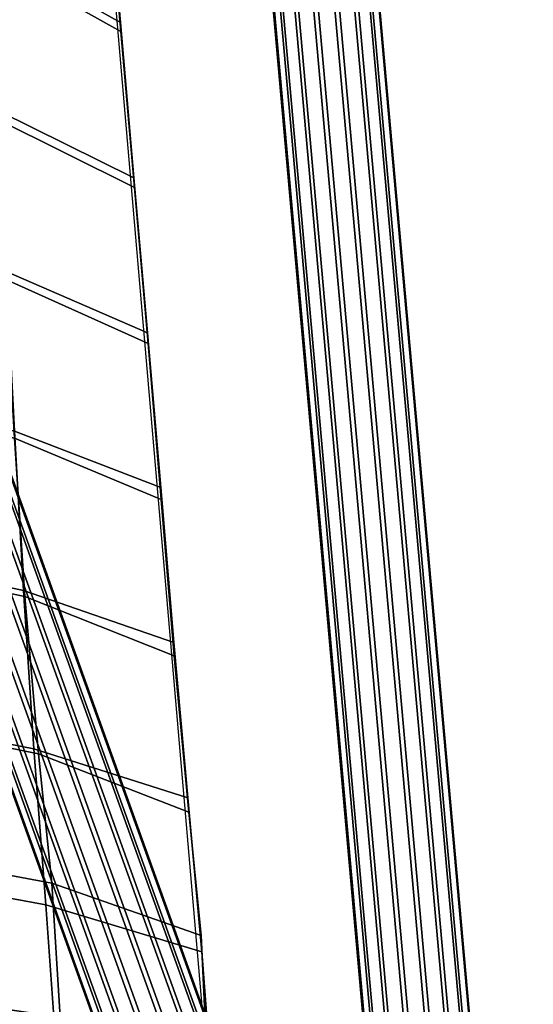
# Model space of a CAD drawing. Units: millimetres. Extents: x 4001 to 4459, y -149 to 304.
# Drawn here: x 4398 to 4459, y -39 to 77 of the extents above; entities that cross this region are included whole.
import ezdxf

# ---------------------------------------------------------------- set-up
doc = ezdxf.new("R2010")
doc.units = ezdxf.units.MM
doc.header["$LTSCALE"] = 200
for name, color, linetype in [('72_HWAP_INSERT', 7, 'Continuous'), ('72_HWAP_TO_D2_SEAT', 12, 'Continuous'), ('72_HWAP_TO_D3_TIDE_LEG', 7, 'Continuous'), ('72_HWAP_TO_D3_TIDE_SEAT', 7, 'Continuous')]:
    doc.layers.add(name, color=color, linetype=linetype)

# ---------------------------------------------------------------- blocks, each defined once
blk = doc.blocks.new('72HWAP_TO_D3_TIDE_LEG_L')
blk.add_line((-0.2319133377845333, 0.1861488366579636), (-0.1986197127547484, -0.1873205555416178))
mesh = blk.add_polymesh((9, 9))
for k, corner in enumerate([(-0.2325691238324907, 0.1935050802794649, 0.005311715880800503), (-0.2334116892129146, 0.1934294554439191, 0.00298401968550942), (-0.2350773746963455, 0.19328054053355, 0.001157240735210248), (-0.2373125947675021, 0.1930810064935997, 0.0001094895652940659), (-0.2397770574327751, 0.192861230572845, 2.767934923576798e-07), (-0.2420955705919141, 0.1926546716629502, 0.0008462290742951063), (-0.2439151616336517, 0.1924927764854658, 0.002518557841528004), (-0.2449588143167034, 0.1924001921135812, 0.00476266620007706), (-0.2450676419806541, 0.1923910136787015, 0.007236908995245781), (-0.2331787267248728, 0.2022628949576131, 0.0067856925257075), (-0.2340735467121249, 0.2029470157148978, 0.004591395288181812), (-0.2357853722618302, 0.2034543179243258, 0.002871172962535948), (-0.238053934646075, 0.2037106278127396, 0.00188632231164544), (-0.2405316299827973, 0.2036568830973238, 0.001790653930043927), (-0.2428379714723974, 0.2032718634349351, 0.002604418901239082), (-0.2446251196750495, 0.2026435870679677, 0.004198042445568003), (-0.245623233301103, 0.2018877448035141, 0.006325033813954602), (-0.2456800174045952, 0.2011163483851703, 0.008662169344135546), (-0.2333862214302371, 0.2101290604030055, 0.01104252048319162), (-0.2342980777858656, 0.2115021567668123, 0.009230973578968783), (-0.2360261554990757, 0.2125941310652593, 0.007820108144622933), (-0.2383079799573125, 0.2132432153939021, 0.007022898902529928), (-0.2407921697035817, 0.2133212663061101, 0.006972618779997984), (-0.2430946692883253, 0.2127733771482951, 0.007694388193602972), (-0.2448708041020495, 0.211725983188245, 0.009060858569442044), (-0.2458541680877602, 0.2103678669028284, 0.0108520921327549), (-0.2458944434389423, 0.2089013139013502, 0.01279720656157607), (-0.2331698071422466, 0.2162441290855384, 0.01760964097110124), (-0.2340618614342702, 0.2181582034280325, 0.01638479392725705), (-0.2357744728529383, 0.2197008407462704, 0.01545383929225144), (-0.2380476543704617, 0.2206416803794298, 0.01495555554936979), (-0.2405304689180525, 0.2208080529818233, 0.01498513907209528), (-0.2428377919576974, 0.2201314461056825, 0.015566455352367), (-0.244625493002502, 0.2187580507423945, 0.01658263494139348), (-0.2456262765630868, 0.2169263889255717, 0.01785963651746075), (-0.2456870398785895, 0.2149108226759608, 0.01920599908742903), (-0.2325534667651254, 0.2199395619994959, 0.02576633966181575), (-0.2333912103320017, 0.2221858580866183, 0.02526533375750475), (-0.2350582521554543, 0.2239970519226517, 0.02493392380365432), (-0.2373014981539541, 0.2251008398223746, 0.02481918464712211), (-0.239774861007561, 0.2253066762729361, 0.02496072871022622), (-0.2420950839973557, 0.2245502095204586, 0.02536949496204337), (-0.2439156438516648, 0.2229796197919427, 0.02595076467711962), (-0.2449639502876835, 0.2208565189457374, 0.0265939003841257), (-0.2450797102291631, 0.2185006956819677, 0.02720436981608676), (-0.2316044828721715, 0.2208087921144681, 0.03461979990251993), (-0.232359472528799, 0.2231403938376957, 0.03489812205451617), (-0.2339557154218141, 0.225009654043788, 0.03522201977160976), (-0.2361506507691615, 0.2261337391679206, 0.03553961891679225), (-0.2386071528608227, 0.2263300867848841, 0.03581936730179641), (-0.2409468891173105, 0.2255520349981737, 0.03604332193319303), (-0.2428180083077223, 0.2239348048924228, 0.03615274158686188), (-0.2439386161975108, 0.2217360357441862, 0.03611416870915022), (-0.2441376576651919, 0.2192887258678127, 0.0359360393167469), (-0.2304262656438141, 0.218749924336322, 0.04319978931275009), (-0.2310792407252507, 0.2209080377331816, 0.0442245933996721), (-0.2325870484405641, 0.222619417384891, 0.045189864806597), (-0.2347201387333939, 0.2236235212532165, 0.0459486497120291), (-0.2371537679430276, 0.2237674836242718, 0.04638542999248895), (-0.2395174380834533, 0.2230293875363714, 0.04643370980901895), (-0.2414513018023854, 0.2215216014252803, 0.0460861389985607), (-0.2426609458790949, 0.2194736720586263, 0.04539563206551131), (-0.2429622129684503, 0.2171973781179588, 0.0444673124309646), (-0.1671315589052256, 0.04285132824489324, 0.4539521343666679), (-0.1677842599148107, 0.0450094354194448, 0.4549769510025284), (-0.1692918203394242, 0.04672092137613504, 0.4559422342293984), (-0.1714238425687427, 0.04772585003661334, 0.4567009707936527), (-0.1738582663863895, 0.04786945840621115, 0.4571378140552456), (-0.1762210270330797, 0.04713178643987703, 0.4571858291034553), (-0.178154845958943, 0.04562409020556402, 0.4568381356336791), (-0.1793644582531897, 0.04357625658875008, 0.4561475490009272), (-0.1796673099120767, 0.04130024786266517, 0.4552196730066236), (-0.1665832827557665, 0.04109571009837509, 0.4573442793860379), (-0.1671884872728242, 0.04309956841365192, 0.4586648929572056), (-0.168655908900007, 0.0446822338888353, 0.4598811362487104), (-0.1707620536661807, 0.04560265085834203, 0.460808543448979), (-0.1731868851595095, 0.04572140972243233, 0.4613013630376424), (-0.1755621401314897, 0.04502149416939005, 0.4612778194755014), (-0.1775253132980765, 0.04360839945837824, 0.4607482380189778), (-0.1787769230866161, 0.0416965375250129, 0.4597978127276919), (-0.1791265155845281, 0.03957708121467363, 0.4585705410249101)]):
    mesh.set_mesh_vertex(divmod(k, 9), corner)
mesh = blk.add_polymesh((9, 9))
for k, corner in enumerate([(-0.2450676419806541, 0.1923910136787015, 0.007326654555005771), (-0.2442250766002303, 0.1924666385142473, 0.009564605190537204), (-0.2425593911167994, 0.1926155534246163, 0.01139138414083592), (-0.2403241710456427, 0.1928150874645667, 0.01243913531075222), (-0.2378597083803697, 0.1930348633853498, 0.01254834808255449), (-0.2355411952212876, 0.1932414222952445, 0.01170239580175106), (-0.2337216041794932, 0.193403317472729, 0.01003006703451805), (-0.2326779514964983, 0.1934959018445568, 0.007785958675969337), (-0.2325691238324907, 0.1935050802794649, 0.005311715880800503), (-0.2456800174045952, 0.2011163483851703, 0.008662169344135546), (-0.2447851974173432, 0.200432227627914, 0.01085646658166089), (-0.2430733718676379, 0.1999249254184576, 0.01257668890730721), (-0.240804809483393, 0.1996686155300722, 0.01356153955819726), (-0.2383271141466707, 0.1997223602454881, 0.01365720793979946), (-0.2360207726570707, 0.2001073799078483, 0.01284344296860317), (-0.2342336244544185, 0.2007356562748157, 0.01124981942427516), (-0.233235510828365, 0.2014914985392977, 0.009122828055888103), (-0.2331787267248728, 0.2022628949576131, 0.0067856925257075), (-0.2458944434389423, 0.2089013139013502, 0.01279720656157607), (-0.2449825870833706, 0.207528217537515, 0.01460875346579891), (-0.2432545093701037, 0.2064362432390965, 0.01601961890014453), (-0.2409726849119238, 0.2057871589104536, 0.01681682814223731), (-0.2384884951656545, 0.205709107998274, 0.01686710826476994), (-0.2361859955808541, 0.206256997156089, 0.01614533885116461), (-0.2344098607671867, 0.2073043911161392, 0.01477886847532565), (-0.2334264967814192, 0.2086625074015558, 0.01298763491201302), (-0.2333862214302371, 0.2101290604030055, 0.01104252048319162), (-0.2456870398785895, 0.2149108226759608, 0.01920599908742903), (-0.2447949855865659, 0.2129967483334951, 0.02043084613127277), (-0.2430823741678978, 0.2114541110152572, 0.02136180076627769), (-0.2408091926503175, 0.2105132713820694, 0.02186008450915946), (-0.2383263781027836, 0.2103468987797044, 0.02183050098643454), (-0.2360190550631387, 0.2110235056558452, 0.02124918470616339), (-0.2342313540183341, 0.2123969010191047, 0.02023300511713691), (-0.2332305704577493, 0.2142285628359275, 0.01895600354106963), (-0.2331698071422466, 0.2162441290855384, 0.01760964097110124), (-0.2450797102291631, 0.2185006956819677, 0.02720436981608676), (-0.2442419666623437, 0.2162543995948454, 0.02770537572039742), (-0.2425749248388342, 0.2144432057588119, 0.02803678567424774), (-0.2403316788403913, 0.2133394178590891, 0.02815152483077961), (-0.2378583159867844, 0.2131335814085276, 0.02800998076767595), (-0.2355380929969897, 0.2138900481610051, 0.02760121451586039), (-0.2337175331426238, 0.215460637889521, 0.02701994480078403), (-0.2326692267066051, 0.2175837387357262, 0.02637680909377749), (-0.2325534667651254, 0.2199395619994959, 0.02576633966181575), (-0.2441376576651919, 0.2192887258678127, 0.0359360393167469), (-0.2433826680085076, 0.2169571241445851, 0.03565771716474964), (-0.2417864251155493, 0.2150878639385212, 0.03533381944765628), (-0.239591489768145, 0.2139637788143887, 0.0350162203024739), (-0.2371349876765407, 0.2137674311973967, 0.03473647191746872), (-0.234795251419996, 0.2145454829841071, 0.03451251728607482), (-0.2329241322296411, 0.2161627130898864, 0.03440309763240575), (-0.2318035243398526, 0.2183614822380946, 0.0344416705101165), (-0.2316044828721715, 0.2208087921144681, 0.03461979990251993), (-0.2429622129684503, 0.2171973781179588, 0.0444673124309646), (-0.24230923783756, 0.2150392646650232, 0.04344250831241183), (-0.2408014301716435, 0.2133278850693898, 0.04247723693712621), (-0.2386683398788136, 0.2123237812010643, 0.04171845203169423), (-0.2362347106690663, 0.2121798188278774, 0.04128167175119856), (-0.2338710405287543, 0.2129179149179095, 0.04123339193470358), (-0.2319371768098222, 0.2144257010290005, 0.04158096274516126), (-0.2307275327331126, 0.2164736303956545, 0.04227146967820963), (-0.2304262656438141, 0.218749924336322, 0.04319978931275009), (-0.1796657114092568, 0.04130004969397305, 0.4552192047598522), (-0.1790146089024915, 0.03914214068811361, 0.4541948563707633), (-0.177507048477878, 0.03743065473142337, 0.4532295731438932), (-0.1753719097654312, 0.03642654739283557, 0.4524705945658893), (-0.1729406024309128, 0.03628211770134726, 0.4520339933180462), (-0.1705747239901143, 0.03702060734596557, 0.4519857447643821), (-0.1686429339336541, 0.03852743418784144, 0.4523332879761643), (-0.1674330851225818, 0.04057515210652696, 0.4530238033646408), (-0.1671315589052256, 0.04285132824489324, 0.4539521343666679), (-0.1791265155845281, 0.03957708121467363, 0.4585705410249101), (-0.1785213095227505, 0.03757322011372821, 0.4572499384697155), (-0.1770538830576243, 0.03599054548581648, 0.4560337293974258), (-0.1749477308979976, 0.03507011439313601, 0.4551063744026274), (-0.1725228905738163, 0.03495133856475263, 0.4546136171065067), (-0.1701476433265725, 0.03565126800779694, 0.4546371055549787), (-0.1681844778276513, 0.03706437760399695, 0.4551666330266536), (-0.1669328732646136, 0.03897624976738712, 0.4561170215830508), (-0.1665832827557665, 0.04109571009837509, 0.4573442793860379)]):
    mesh.set_mesh_vertex(divmod(k, 9), corner)
mesh = blk.add_polymesh((9, 9))
for k, corner in enumerate([(-0.1545847484834439, 0.09573898733665942, 0.574891230968653), (-0.1544248608749967, 0.0978601375659025, 0.5736227827271586), (-0.1533342667399324, 0.0997292853259637, 0.5724183349834697), (-0.1514789991491057, 0.1010618698135488, 0.5714612539870102), (-0.1491415057753329, 0.1016550171200947, 0.5708972466431828), (-0.146677648795162, 0.1014184259455533, 0.5708121779581043), (-0.1444625280990408, 0.1003881151513042, 0.5712189988675503), (-0.1428333757327209, 0.09872094021577027, 0.5720557745755295), (-0.1420382153757487, 0.0966707134102478, 0.5731951135664917), (-0.2028872649079858, -0.216055931118234, 0.04726543810009989), (-0.2027450284334122, -0.2139404068247757, 0.04600173889106836), (-0.2016735049263616, -0.2120704771843975, 0.04479849011688734), (-0.1998358241375513, -0.2107308220346908, 0.04383887549735127), (-0.197511756242136, -0.2101253917228689, 0.04326898765017174), (-0.1950551221210617, -0.210346371112422, 0.04317555980763083), (-0.1928399194461576, -0.2113601045080031, 0.04357284253906116), (-0.1912033927438301, -0.21301226018997, 0.04440035315033808), (-0.1903946883692811, -0.2150513124327063, 0.04553211065215962), (-0.2038481317493392, -0.2193542606445646, 0.03855783662024268), (-0.2036211436285384, -0.2169583434552749, 0.03805562186571055), (-0.2024769289458277, -0.2148394915285508, 0.03750902489216205), (-0.2005895148405443, -0.2133180602142488, 0.03700380992036739), (-0.1982473515861329, -0.2126402254024526, 0.03660018276626224), (-0.1958086443024172, -0.2129305248235767, 0.03633505429703129), (-0.1936430306218995, -0.2141234193925641, 0.03627332540375457), (-0.1920790985312237, -0.2160227500950498, 0.03644110256997621), (-0.1913551116958843, -0.2183415816984109, 0.03681029345765134), (-0.2051730602237853, -0.2194754947362867, 0.02930440449343379), (-0.2048266189353285, -0.2170830481030634, 0.02962778492525259), (-0.2035813032044302, -0.2149564131119348, 0.02978233332677595), (-0.2016265845842895, -0.2134152037494061, 0.02974789699460618), (-0.1992608145371833, -0.2127212296185803, 0.02950759656364229), (-0.1968452927421254, -0.2130199571877824, 0.02906554153723161), (-0.1947466227709356, -0.2142260923270953, 0.02852150406180496), (-0.1932835503187107, -0.2161288379292046, 0.02798043174200981), (-0.1926789313834547, -0.2184426651386673, 0.02752132204418816), (-0.2067022407500758, -0.2164032220370586, 0.02061737862054448), (-0.2062170525849183, -0.2142950820713168, 0.02172593474546769), (-0.2048547359568715, -0.2124024055375457, 0.02254065255979068), (-0.2028227283823298, -0.2110081241462467, 0.022940465833062), (-0.2004301410929656, -0.2103586528238566, 0.02284506293918784), (-0.1980408888447869, -0.2106028530623689, 0.02224043059143636), (-0.1960190387810599, -0.2116535615091948, 0.02124715458528917), (-0.19467265339307, -0.2133166700397453, 0.02003589750846399), (-0.1942066704868353, -0.2153441965924969, 0.01878809509864922), (-0.2082512629458506, -0.2105063451444096, 0.01354136310839507), (-0.2076255853455677, -0.2089268529644244, 0.01529596928991017), (-0.2061447477163938, -0.2074812835230944, 0.01664949160007549), (-0.204034375991796, -0.2063846937717528, 0.01739771100093773), (-0.2016145636274587, -0.2058369114769789, 0.01741464432497056), (-0.199251988758931, -0.2059693981655926, 0.01667999597506147), (-0.1973080337982651, -0.2067139162512035, 0.01532332491604128), (-0.1960798555786027, -0.2079242390751403, 0.01356324799914509), (-0.1957542512597001, -0.209421123852934, 0.01166587851384949), (-0.2096333246640256, -0.2024942502298757, 0.008926767657277164), (-0.208883177152245, -0.2016216732664873, 0.01110643408536779), (-0.2072968621662881, -0.2007819639753166, 0.01281169895080015), (-0.2051160904891276, -0.2000996364982655, 0.01378355841142601), (-0.2026714972004697, -0.1997003508688238, 0.01387007623865233), (-0.2003332819521688, -0.1996766297211252, 0.01305224355151037), (-0.1984593661386498, -0.2000003480546013, 0.01146040249020288), (-0.1973364238659201, -0.2006004425636263, 0.009340878907093807), (-0.1971352041909995, -0.2013888782869344, 0.007015743776078548), (-0.2106901557514789, -0.1932572851019358, 0.007313793860331966), (-0.2098391465128771, -0.1932553568674393, 0.009654348324059437), (-0.2081734375767041, -0.193106578494934, 0.01148112155065504), (-0.2059381915961467, -0.1929072490714532, 0.01252886456768996), (-0.2034737046431019, -0.1926877146799768, 0.01263806801886707), (-0.2011552145375504, -0.192481157825938, 0.011792109774159), (-0.1993356287052279, -0.1923192631146549, 0.01011977317943373), (-0.1982919838188195, -0.1922266794391021, 0.007875659590782756), (-0.1981831653515655, -0.1922175018246719, 0.005401414959145509), (-0.2450676419806541, 0.1923910136787015, 0.007326654555005771), (-0.2442250766002303, 0.1924666385142473, 0.009564605190537204), (-0.2425593911167994, 0.1926155534246163, 0.01139138414083592), (-0.2403241710456427, 0.1928150874645667, 0.01243913531075222), (-0.2378597083803697, 0.1930348633853498, 0.01254834808255449), (-0.2355411952212876, 0.1932414222952445, 0.01170239580175106), (-0.2337216041794932, 0.193403317472729, 0.01003006703451805), (-0.2326779514964983, 0.1934959018445568, 0.007785958675969337), (-0.2325691238324907, 0.1935050802794649, 0.005311715880800503)]):
    mesh.set_mesh_vertex(divmod(k, 9), corner)
mesh = blk.add_polymesh((9, 9))
for k, corner in enumerate([(-0.1420382153757487, 0.0966707134102478, 0.5731951135664917), (-0.1421981029843096, 0.09454956318043628, 0.5744635618070237), (-0.1432886971193739, 0.09268041542046035, 0.5756680095508574), (-0.1451439647101438, 0.09134783093301735, 0.5766250905475361), (-0.1474814580839734, 0.09075468362621564, 0.5771890978909754), (-0.1499453150640875, 0.09099127480081393, 0.577274166576148), (-0.1521604357602655, 0.09202158559511986, 0.5768673456668181), (-0.1537895881265285, 0.09368876053051167, 0.5760305699585753), (-0.1545847484834439, 0.09573898733665942, 0.5748912309686823), (-0.1903946883692811, -0.2150513124327063, 0.04553211065215962), (-0.1905369242326174, -0.217166834016183, 0.04679581522435919), (-0.1916084462130812, -0.2190367559566369, 0.04799907930130107), (-0.193446124802449, -0.2203763995895258, 0.04895871683489176), (-0.1957701900941515, -0.2209818163156001, 0.04952863170977966), (-0.1982268269238716, -0.2207608505206053, 0.04962203253939432), (-0.2004420319029236, -0.2197471286502264, 0.04922472690834567), (-0.202078560087898, -0.2180949806644605, 0.04839720098817835), (-0.2028872649079858, -0.2160559311183476, 0.04726543810016526), (-0.1913551116958843, -0.2183415816984109, 0.03681029345765134), (-0.1915820986397421, -0.2207374999706815, 0.0373125131344029), (-0.1927263107492081, -0.2228563549332137, 0.03785912424062721), (-0.1946137212846679, -0.2243777907748097, 0.03836436040505075), (-0.1969558804647136, -0.2250556309102194, 0.03876801257834356), (-0.1993945933828627, -0.2247653260114646, 0.03903311626337253), (-0.2015602103676315, -0.2235724269630737, 0.03909482392257312), (-0.2031241444781813, -0.2216730932782696, 0.03892703254040791), (-0.2038481317493392, -0.2193542606445646, 0.03855783662024268), (-0.1926789313834547, -0.2184426651386673, 0.02752132204418816), (-0.1930253700804201, -0.2208351223371494, 0.02719794543224881), (-0.194270680621571, -0.2229617872032748, 0.02704340823819868), (-0.1962253922458217, -0.2245030412035192, 0.02707786145943461), (-0.1985911545417594, -0.2251970679313331, 0.02731818188829205), (-0.2010066892859754, -0.2248982872040699, 0.02776021770229644), (-0.2031053650614467, -0.2236921075738962, 0.02830423810739975), (-0.2045684408766988, -0.2217893322930138, 0.02884529894372915), (-0.2051730602237853, -0.2194754947362867, 0.02930440449343379), (-0.1942066704868353, -0.2153441965924969, 0.01878809509864922), (-0.1946918542217304, -0.2174523594505047, 0.01767954136056377), (-0.196054162258406, -0.2193451007502745, 0.01686483095094965), (-0.1980861583833757, -0.220739478922809, 0.01646502897211391), (-0.2004787331416651, -0.2213890642975684, 0.01656044533619908), (-0.2028680078480534, -0.2211447489164868, 0.01716506571487829), (-0.204889866966198, -0.2200939439638887, 0.01815833006358318), (-0.2062362574632175, -0.2184307710490714, 0.01936957920916185), (-0.2067022407500758, -0.2164032220370586, 0.02061737862054448), (-0.1957542512597001, -0.209421123852934, 0.01166587851384949), (-0.196379922590836, -0.2110006512521636, 0.0099112732861316), (-0.1978607482271286, -0.2124463203504945, 0.008557754577910796), (-0.1999711040483021, -0.2135430590266196, 0.007809540876852648), (-0.202390899101772, -0.2140910168291157, 0.00779261449534894), (-0.2047535059375605, -0.2139583530133962, 0.008527258119518334), (-0.2066974732027802, -0.2132136864071015, 0.009883922933976547), (-0.2079256582774747, -0.2120032644934895, 0.01164399547184663), (-0.2082512629458506, -0.2105063451444096, 0.01354136310839507), (-0.1971352041909995, -0.2013888782869344, 0.007015743776078548), (-0.1978853440191983, -0.2022614999518453, 0.004836077199444812), (-0.1994716443957145, -0.2031013357392624, 0.003130813010754164), (-0.2016523967433841, -0.2037838522515187, 0.002158954946370013), (-0.2040969690443717, -0.2041833606620571, 0.002072439040378835), (-0.2064352235746014, -0.2042068570022195, 0.002890272573575398), (-0.2083091541928184, -0.2038829501366024, 0.004482111554074858), (-0.2094321046636765, -0.203282729841419, 0.006601633490635404), (-0.2096333246640256, -0.2024942502298757, 0.008926767657277164), (-0.1981831653515655, -0.1922175018246719, 0.005401414959145509), (-0.1990257399286861, -0.1922931274798714, 0.003073720600613424), (-0.2006914332087035, -0.1924420430843554, 0.001246946880678106), (-0.202926658489389, -0.1926415775871533, 0.0001992035384601786), (-0.2053911229840537, -0.1928613536690875, 8.999999999999999e-05), (-0.2077096552974353, -0.193067666643401, 0.000935961319482626), (-0.2095292569344451, -0.1932293568179944, 0.002608297498901234), (-0.2105729105562659, -0.1933218040287557, 0.004852410533993489), (-0.2106817293393419, -0.1933309340281824, 0.007326654555005771), (-0.2325691238324907, 0.1935050802794649, 0.005311715880800503), (-0.2334116892129146, 0.1934294554439191, 0.00298401968550942), (-0.2350773746963455, 0.19328054053355, 0.001157240735210248), (-0.2373125947675021, 0.1930810064935997, 0.0001094895652940659), (-0.2397770574327751, 0.192861230572845, 2.767934923576798e-07), (-0.2420955705919141, 0.1926546716629502, 0.0008462290742951063), (-0.2439151616336517, 0.1924927764854658, 0.002518557841528004), (-0.2449588143167034, 0.1924001921135812, 0.00476266620007706), (-0.2450676419806541, 0.1923910136787015, 0.007236908995245781)]):
    mesh.set_mesh_vertex(divmod(k, 9), corner)
blk = doc.blocks.new('72HWAP_TO_D3_TIDE_SHOWOOD')
mesh = blk.add_polymesh((9, 7))
for k, corner in enumerate([(-0.1023890251427702, 0.1623984076424847, 0.5645157367750181), (-0.1192374309355273, 0.1625067273115235, 0.5664230105329136), (-0.1360391905791971, 0.1625773592703013, 0.5687056787676205), (-0.1527798514262031, 0.1626826856887646, 0.5713990866610033), (-0.1693064160418771, 0.1623576138096325, 0.5751245433437575), (-0.1849218055837696, 0.1601528100804614, 0.5812458150783931), (-0.1849218055837696, 0.1601528100804614, 0.5812458150783931), (-0.1017925499230614, 0.1685491949960181, 0.5699625942274108), (-0.1186409557158186, 0.1686575146650284, 0.5718698679853061), (-0.1354427153594884, 0.1687281466238062, 0.5741525362200132), (-0.1521833762064944, 0.1688334730422696, 0.5768459441133958), (-0.1687099408221115, 0.1685084011631659, 0.5805714007961502), (-0.1843253303640608, 0.1663035974339664, 0.5866926725307857), (-0.1849218055837696, 0.1601528100804614, 0.5812458150783931), (-0.1092523658419395, 0.1605223179463167, 0.5789705738877173), (-0.1272953456233381, 0.1611071008878184, 0.5808411510318877), (-0.1451412802420577, 0.1617045258392409, 0.5830653283851598), (-0.1627689567274047, 0.1622294398913482, 0.5857367497384349), (-0.1800025173674271, 0.1624888527177291, 0.5892729456452183), (-0.1961879418047374, 0.1614810035985954, 0.5947177135493937), (-0.1965557445006993, 0.1554852084978506, 0.5890491241497896), (-0.1132024950435948, 0.1448346760513459, 0.5905802660859171), (-0.1319793947952803, 0.1464676781922947, 0.5923701106798919), (-0.1505546353869249, 0.1482240477275525, 0.5944656080940074), (-0.1689465084420476, 0.1496720545736423, 0.5970886590590461), (-0.186983240944528, 0.1512173337521574, 0.6002084812586926), (-0.2041599185088216, 0.1528427847751459, 0.6041649407358566), (-0.2045378929104231, 0.1472384438327765, 0.598283436923919), (-0.1141110476954168, 0.1259523429480112, 0.6014550932697116), (-0.1331595477817586, 0.1286335642884069, 0.603164205313491), (-0.1520814087149347, 0.1315488784074716, 0.6051310227884499), (-0.1709476990468488, 0.1339199780476008, 0.6077057033652521), (-0.1896040027908725, 0.1367511235782501, 0.610409151857762), (-0.2077077838677042, 0.141009874743304, 0.6128773029079142), (-0.2077075750299855, 0.1356297413605887, 0.6066534721635198), (-0.1136948519771863, 0.1091725244992858, 0.6091662261377881), (-0.1327407722832845, 0.1123302091121445, 0.6108386415678424), (-0.1517158627273716, 0.1157723162238824, 0.6127469681613665), (-0.170718799588883, 0.1185630034975986, 0.6152996621980612), (-0.1896066746548399, 0.1219786337337609, 0.6178138499145999), (-0.2081143783815946, 0.1274343395088806, 0.6196054971342924), (-0.2073670711730529, 0.1221478938897462, 0.6127534760716195), (-0.1128761081432685, 0.09149896089368781, 0.6145748566203375), (-0.1317925778714653, 0.09464238180186157, 0.6162489231539239), (-0.150655299474181, 0.09807598330155542, 0.6181601048628681), (-0.1695592674763589, 0.1008929626374879, 0.6207119402435946), (-0.1883531193846011, 0.1043703440813033, 0.6232269662015806), (-0.2067570034422488, 0.1099118158568899, 0.625023605376946), (-0.2066872179908046, 0.107993953621019, 0.6169906365961713), (-0.1120576698007767, 0.07291508968165772, 0.6169561958228326), (-0.1308356021842201, 0.0760182001201315, 0.618634928518575), (-0.1495689085472804, 0.07942776402060758, 0.6205541790319681), (-0.1683356530622859, 0.08231904701057147, 0.6231035877762616), (-0.1869540553093429, 0.08597094273690686, 0.6256209826774689), (-0.2050960753614959, 0.09175479668766684, 0.6274317295536492), (-0.2052345826047599, 0.09342338794087368, 0.6191815640522826), (-0.1114442425989068, 0.05392238197683241, 0.6168121436255387), (-0.1301069708725322, 0.05696285614700969, 0.6184981268194005), (-0.1487220119809649, 0.06033506931640886, 0.6204299150135522), (-0.1673382503511789, 0.06334180875336415, 0.6229755531381579), (-0.1857237682029336, 0.06726487282637095, 0.6254966290126781), (-0.2034727760242845, 0.07342535138778317, 0.6273292970855093), (-0.2035147972897562, 0.07497495978938673, 0.6193148285619803)]):
    mesh.set_mesh_vertex(divmod(k, 7), corner)
mesh = blk.add_polymesh((9, 9))
for k, corner in enumerate([(-0.1849218055837696, 0.1601528100804614, 0.5812458150783931), (-0.1693064160418771, 0.1623576138096325, 0.5751245433437575), (-0.1527798514262031, 0.1626826856887646, 0.5713990866610033), (-0.1360391905791971, 0.1625773592703013, 0.5687056787676205), (-0.1192374309355273, 0.1625067273115235, 0.5664230105329136), (-0.1023890251427702, 0.1623984076424847, 0.5645157367750181), (-0.08550707431732008, 0.1622732670128642, 0.5629329178515152), (-0.06860121893953419, 0.1621762842763417, 0.5616264032984978), (-0.05167982873200572, 0.1620276950355901, 0.5605464344973148), (-0.1965557445006993, 0.1554852084978506, 0.5890491241497896), (-0.1806133837786774, 0.1570186957636963, 0.583254364618087), (-0.1635182291228148, 0.1570413458530879, 0.57962690621403), (-0.145965746865329, 0.1567310689700605, 0.5769486737038576), (-0.1281438779711834, 0.1564141417361498, 0.574698208596916), (-0.1100906357569897, 0.156081653019811, 0.5728154538514937), (-0.09184322759710994, 0.1558093420082116, 0.5712354152097666), (-0.07344478205379801, 0.1556285158945343, 0.5699235077701162), (-0.05493750059628155, 0.1554132718698327, 0.5688521055901625), (-0.2045378929104231, 0.1472384438327765, 0.598283436923919), (-0.1881437420224188, 0.1470887119364761, 0.5933203353740703), (-0.1704979365593431, 0.1463586263261618, 0.589921923908619), (-0.1523069676997579, 0.1455335414587751, 0.5872701735743129), (-0.1337741443155664, 0.1445978604500624, 0.5850863057746919), (-0.1149317616661847, 0.143701368245388, 0.583248625355088), (-0.09581347163822329, 0.1430569238533508, 0.5816574511271969), (-0.07648215518213419, 0.1426618913715174, 0.5803125052102296), (-0.05700071656264072, 0.1422751671316576, 0.5792418196265899), (-0.2077075750299855, 0.1356297413605887, 0.6066534721635198), (-0.1908273873633561, 0.1332921060403578, 0.6027699672690479), (-0.1727556360676203, 0.1315842696554057, 0.5996648556566884), (-0.1541921879794472, 0.1300912059525956, 0.5970404910318575), (-0.1353393736075645, 0.128352824251607, 0.5949339011545537), (-0.116201098094848, 0.1267251561590683, 0.5931435838172734), (-0.0967854345516912, 0.125599258212759, 0.5915250873160933), (-0.07715998539089242, 0.1249283102473271, 0.5901230553913113), (-0.05739361186942915, 0.1243213892388155, 0.5890381979135564), (-0.2073670711730529, 0.1221478938897462, 0.6127534760716195), (-0.1900483671008715, 0.1176246718055438, 0.6099536359939964), (-0.1716866765573286, 0.1149457150864066, 0.6071534675934263), (-0.1529654102361064, 0.1127951374602674, 0.6045748655454118), (-0.1340760884813221, 0.1102678751417159, 0.6025698222778305), (-0.1149843945179896, 0.1079257270897074, 0.6008561868417617), (-0.09566299087902053, 0.1063374680622928, 0.5992438953290837), (-0.07617436963812452, 0.1054116143222359, 0.5978216714125998), (-0.05658351724326849, 0.1046069441808868, 0.5967620611225841), (-0.2066872179908046, 0.107993953621019, 0.6169906365961713), (-0.1890436337304209, 0.1017883966598276, 0.6150229153615965), (-0.1704945174884074, 0.09835923512613931, 0.612453112916154), (-0.1517080475680928, 0.09569784404519055, 0.6099030748652633), (-0.1328648549837794, 0.09255710317020771, 0.6079673781804033), (-0.1138986476664172, 0.08965732458156594, 0.6063021384491055), (-0.09475227542441189, 0.08770421990317345, 0.6046825094821755), (-0.07548172548291632, 0.08657217934663208, 0.6032314266226549), (-0.05614642984858165, 0.08560459740846227, 0.6021769985150093), (-0.2052345826047599, 0.09342338794087368, 0.6191815640522825), (-0.1874783703629532, 0.08654317137629164, 0.6175416330994484), (-0.1689038665929843, 0.08280898898001965, 0.6150495028221006), (-0.1501695723467265, 0.07993547732777984, 0.6124880455263447), (-0.1314481786112083, 0.07653905061988553, 0.610549918329821), (-0.1126570189045992, 0.07340378321677576, 0.6088675897633604), (-0.09372343365021152, 0.0712905185203283, 0.6072033470540601), (-0.07469722383831368, 0.07006035335325578, 0.6056948565417761), (-0.05563201540400087, 0.06901088571771652, 0.6045934982453705), (-0.2035147972897562, 0.07497495978938673, 0.6193148285619803), (-0.1858813938137587, 0.06799780668066546, 0.6176637898624815), (-0.1674244004561274, 0.06418986197311938, 0.6151642454153996), (-0.1488145559253553, 0.06128588182457406, 0.612594516743204), (-0.1302352342211179, 0.05790301432094225, 0.6106405552268968), (-0.1116082751397585, 0.05478975001398112, 0.6089410457225056), (-0.0928595549714828, 0.05268811032541976, 0.6072620593334582), (-0.07403435570415695, 0.05146181992606103, 0.6057398233137121), (-0.05518177982850148, 0.05041914037431638, 0.6046226383283247), (-0.2019875188771607, 0.05655070950032837, 0.6179314823698316), (-0.1846520337130073, 0.04932223608636832, 0.6162564024085361), (-0.1663871593286785, 0.04530418229251154, 0.6137547274009987), (-0.147909686848152, 0.0423092484927281, 0.6111912414535515), (-0.129442799827757, 0.0389568960581812, 0.6092317732016131), (-0.1109308527639428, 0.03589623928232299, 0.6075310665287635), (-0.09230551949616483, 0.03381685644833965, 0.6058644407091608), (-0.07360932592695235, 0.03259008860757717, 0.6043627468732461), (-0.05488860602429213, 0.03155431368202244, 0.6032643168124284)]):
    mesh.set_mesh_vertex(divmod(k, 9), corner)
mesh = blk.add_polymesh((9, 7))
for k, corner in enumerate([(-0.1114442425989068, 0.05392238197683241, 0.6168121436255387), (-0.1301069708725322, 0.05696285614700969, 0.6184981268194005), (-0.1487220119809649, 0.06033506931640886, 0.6204299150135522), (-0.1673382503511789, 0.06334180875336415, 0.6229755531381579), (-0.1857237682029336, 0.06726487282637095, 0.6254966290126781), (-0.2034727760242845, 0.07342535138778317, 0.6273292970855093), (-0.2035147972897562, 0.07497495978938673, 0.6193148285619803), (-0.1110212028591491, 0.03477334853533876, 0.6153480274122156), (-0.1295911422017753, 0.03773258160501314, 0.6170434147174997), (-0.1480996688065943, 0.04105634976679085, 0.6189914646560016), (-0.1665561942412523, 0.04421283964492773, 0.6215322121748739), (-0.1846621452173167, 0.04848761711804173, 0.6240580623811167), (-0.2019092628385692, 0.05513658898638596, 0.6259191628971289), (-0.2019875188771607, 0.05655070950032837, 0.6179314823698316), (-0.1107111855689027, 0.01547716998484816, 0.613742871244408), (-0.1292002964205494, 0.01834027808831706, 0.6154493855517564), (-0.1476067660382796, 0.0216067258211865, 0.6174166764854819), (-0.1658924700756188, 0.02494040133584008, 0.619951637409784), (-0.1836791366539501, 0.02963132825186676, 0.6224831366344771), (-0.2003364330901718, 0.03685828838410998, 0.6243778785908946), (-0.2004347334096792, 0.03814287110105852, 0.6163532491284421), (-0.1104789766682757, -0.00394579901688985, 0.6122543241659406), (-0.1288951716748556, -0.001189978778910472, 0.6139732576433353), (-0.1472020519435659, 0.00201249195910691, 0.6159620240104393), (-0.1653079402870503, 0.005543929506757195, 0.6184905263485433), (-0.1827451142889913, 0.01069933289775804, 0.6210283306067328), (-0.198746494541524, 0.01857140251166811, 0.6229606207514733), (-0.1988247649576351, 0.01972778326862112, 0.6149232159240325), (-0.1103042978211306, -0.0234531623225962, 0.610838430581181), (-0.128653712064704, -0.02081207188302869, 0.612570644673943), (-0.1468633599298528, -0.01767801585046413, 0.6145823760998622), (-0.164783975415105, -0.01393509867213538, 0.6171039718573502), (-0.1818518595799219, -0.008283000784757633, 0.6196485184924), (-0.1971533796443623, 0.0002789257892743535, 0.6216209613240751), (-0.1972068406178096, 0.001307053584895357, 0.6135769014152647), (-0.110162709545591, -0.04300462195314481, 0.609479971733474), (-0.1284490680499175, -0.04048198227837929, 0.6112258971642637), (-0.1465632062163991, -0.03741855980658215, 0.6132613384617166), (-0.1642962323678034, -0.03345730419874826, 0.6157758036413792), (-0.1809851891706558, -0.02729240280430645, 0.6183273113249711), (-0.1955649682744252, -0.01801824553086817, 0.6203412090928874), (-0.1956067150666172, -0.01711906540259633, 0.6122841547048602), (-0.1100247330215893, -0.06256178575173976, 0.6081990442072518), (-0.1282485847729049, -0.06015759684180466, 0.6099586809760692), (-0.1462676676647447, -0.05716480793080336, 0.6120178321450558), (-0.1638134485836531, -0.05298521389343591, 0.6145251667468931), (-0.1801236960430401, -0.04630750899193004, 0.6170836354790271), (-0.1939818103612652, -0.03632112101911389, 0.6191389881831844), (-0.1940159704878965, -0.03555112337227229, 0.6110668438622111), (-0.109856992960033, -0.08208542903983584, 0.6070136264876413), (-0.1280151186437024, -0.0797959699282842, 0.6087865438718261), (-0.145937842157366, -0.07687159572273572, 0.6108686600996278), (-0.1632990112951234, -0.0724805220546898, 0.6133690881208488), (-0.1792403877676634, -0.06530612265683544, 0.6159342992298432), (-0.1923987882431106, -0.05462987772386896, 0.6180298046209354), (-0.1924225782462941, -0.05398901010141799, 0.6099450969583161), (-0.1096184074903022, -0.1015346085764008, 0.605932536467114), (-0.1277026480904624, -0.09935243733039556, 0.607717873021345), (-0.1455249799668081, -0.09649204011967072, 0.6098214646825254), (-0.1627057258975242, -0.09190320441862809, 0.6123154341175486), (-0.1782972248807937, -0.08426432854577115, 0.6148869502600391), (-0.1907995746848883, -0.07294297413116624, 0.6170200038394545), (-0.1908120270305176, -0.07243128945978583, 0.6089246871193499)]):
    mesh.set_mesh_vertex(divmod(k, 7), corner)
mesh = blk.add_polymesh((9, 9))
for k, corner in enumerate([(-0.2019875188771607, 0.05655070950032837, 0.6179314823698316), (-0.1846520337130073, 0.04932223608636832, 0.6162564024085361), (-0.1663871593286785, 0.04530418229251154, 0.6137547274009987), (-0.147909686848152, 0.0423092484927281, 0.6111912414535515), (-0.129442799827757, 0.0389568960581812, 0.6092317732016131), (-0.1109308527639428, 0.03589623928232299, 0.6075310665287635), (-0.09230551949616483, 0.03381685644833965, 0.6058644407091608), (-0.07360932592695235, 0.03259008860757717, 0.6043627468732461), (-0.05488860602429213, 0.03155431368202244, 0.6032643168124284), (-0.2004347334096792, 0.03814287110105852, 0.6163532491284421), (-0.1835452259184081, 0.03052525339782619, 0.6146412364318644), (-0.1655432218766464, 0.02618364133923023, 0.6121353320357439), (-0.147218261481612, 0.02304762285197626, 0.6095799219636608), (-0.1288569899012941, 0.0197402762435388, 0.6076100012768957), (-0.1104406632857717, 0.01675816665846241, 0.605905045150773), (-0.0919121843600692, 0.01471039909375804, 0.6042546446210787), (-0.0733121719739529, 0.01348007557592723, 0.6027814638422875), (-0.05468503394200752, 0.01245188854747425, 0.6017085944778537), (-0.1988247649576351, 0.01972778326862112, 0.6149232159240325), (-0.1825003159858056, 0.01161178264854357, 0.6131630879124056), (-0.1648192223909746, 0.006855988735196661, 0.610649527921251), (-0.1466651573168747, 0.003538994991970412, 0.6081009027045774), (-0.1284070451622483, 0.0002885297697616807, 0.6061129313862428), (-0.1100744492684953, -0.002593939061398487, 0.6043968845442352), (-0.09162574229088705, -0.004602213722478155, 0.6027607701482466), (-0.07310021122748367, -0.005838125349441725, 0.6013169429943898), (-0.05454090761054431, -0.006857718267241353, 0.6002691639142804), (-0.1972068406178096, 0.001307053584895357, 0.6135769014152647), (-0.181536178624583, -0.007389273684992759, 0.6117606945390126), (-0.1642178814712452, -0.01262733410925421, 0.6092380801819378), (-0.1462459042652426, -0.01615540564003481, 0.6066971195773654), (-0.1280856827000889, -0.01934032659741547, 0.6046878394970565), (-0.109823760311258, -0.02210762902521424, 0.6029585193626364), (-0.09143727931711965, -0.02407083935574406, 0.601338608314701), (-0.0729647451143478, -0.02531423403559074, 0.5999284753619883), (-0.0544483992053415, -0.02632487416775575, 0.5989093978341512), (-0.1956067150666172, -0.01711906540259633, 0.6122841547048602), (-0.1806486262559019, -0.02645037683240048, 0.6104068138842038), (-0.1637200165736772, -0.03221615305574232, 0.6078749432922745), (-0.1459359585889501, -0.03597546466571089, 0.6053433869909365), (-0.1278679620047001, -0.03908919016046752, 0.6033121489723585), (-0.1096654072248384, -0.04173112562122583, 0.6015699403114112), (-0.09132648045823544, -0.04364572871824635, 0.5999696146598805), (-0.07288934700596883, -0.04489805833830474, 0.5985983848020794), (-0.05439587718137773, -0.04589970806716792, 0.5976128899679048), (-0.1940159704878965, -0.03555112337227229, 0.6110668438622111), (-0.1797998546406916, -0.04554474266299735, 0.6091257820005791), (-0.1632743895907538, -0.05186094556674448, 0.6065844249189274), (-0.1456811848854613, -0.05586155667967319, 0.6040629386582864), (-0.1277026047527556, -0.05890123242650702, 0.6020091485659504), (-0.1095537939601172, -0.06141266598262973, 0.6002539181232998), (-0.09125511907882355, -0.06327685076431067, 0.5986744965119175), (-0.07284462522540025, -0.06453879765834358, 0.5973443644216293), (-0.05436403010253343, -0.06553139158043564, 0.5963944550321405), (-0.1924225782462941, -0.05398901010141799, 0.6099450969583161), (-0.1789484894343332, -0.06464493101540825, 0.6079402319729768), (-0.1628263140165132, -0.07151154588311215, 0.6053892163019532), (-0.145424191445727, -0.07575343327181372, 0.6028775284548524), (-0.1275353299931794, -0.0787190285966517, 0.6008008275750316), (-0.109440628307766, -0.08109992319097614, 0.5990321419913196), (-0.09118262284141565, -0.08291364728106032, 0.5974731288560357), (-0.07279922804411854, -0.08418516481739857, 0.5961835492054555), (-0.05433199852598136, -0.08516865310954813, 0.5952686426100328), (-0.1908120270305176, -0.07243128945978583, 0.6089246871193499), (-0.1780506927762531, -0.0837221915930968, 0.6068585977025646), (-0.1623186717229146, -0.09111651368459661, 0.60429824407051), (-0.1451052052773321, -0.09558962761801126, 0.601795831537136), (-0.1273095419689412, -0.09848400960646586, 0.5996970023741246), (-0.1092753835636699, -0.1007395156406119, 0.5979152224714649), (-0.091066276752656, -0.1025046078044909, 0.5963755594005837), (-0.07271976213905873, -0.1037850331087782, 0.5951246238812483), (-0.05427698939240599, -0.1047595019656455, 0.5942430232920715), (-0.1891928325375147, -0.09087829335126685, 0.6080087645220726), (-0.1770852372758327, -0.1027495217831529, 0.6058866879750153), (-0.1617159711087197, -0.1106261589575865, 0.6033178297650601), (-0.1446845269441042, -0.1153104273404324, 0.6008239495815049), (-0.1269866676100264, -0.1181393663045753, 0.598704957600222), (-0.1090230780706065, -0.1202798282432127, 0.5969112888111268), (-0.09087607758397098, -0.1219999959405413, 0.5953894122128365), (-0.0725824281558971, -0.1232880582066684, 0.5941739129940321), (-0.05418247243022734, -0.1242537387205971, 0.5933228752876512)]):
    mesh.set_mesh_vertex(divmod(k, 9), corner)
blk = doc.blocks.new('72_HWAP_TO_D2_TIDE_L')
at = {"layer": '72_HWAP_TO_D2_SEAT'}
for p, q in [((-0.2426761381113245, 0.1923843537786909), (-0.2082902254700283, -0.1933375939281814)), ((-0.2295218339151979, 0.1861421767579743), (-0.1962282088854344, -0.1873272154416137)), ((-0.204396679146198, 0.1163188356988778), (-0.1846099216352894, -0.1123566912789191))]:
    blk.add_line(p, q, dxfattribs=at)
blk = doc.blocks.new('72hwap_to29788AF562D784663A433B13391069809')
blk.add_blockref('72_HWAP_TO_D2_TIDE_L', (0.24326772, -0.22553004))
blk = doc.blocks.new('XCAD03BAAF38437A6910CC9E05E1FCB40258E8')
at = {"color": 7}
blk.add_blockref('72hwap_to29788AF562D784663A433B13391069809', (0, 0), dxfattribs=at)
at = {"layer": '72_HWAP_TO_D3_TIDE_LEG', "color": 0}
blk.add_blockref('72HWAP_TO_D3_TIDE_LEG_L', (0.2456929900000001, -0.22553004), dxfattribs=at)
at = {"layer": '72_HWAP_TO_D3_TIDE_SEAT', "color": 0}
blk.add_blockref('72HWAP_TO_D3_TIDE_SHOWOOD', (0.2456929900000001, -0.22553004), dxfattribs=at)

msp = doc.modelspace()

# ---------------------------------------------------------------- block references
at = {"layer": '72_HWAP_INSERT', "xscale": 1000.00000000026, "yscale": 1000.00000000026, "zscale": 1000.00000000026, "rotation": 180}
msp.add_blockref('XCAD03BAAF38437A6910CC9E05E1FCB40258E8', (4458.418293548164, -148.105597698881, 3.999999975691156e-05), dxfattribs=at)

doc.saveas('drawing.dxf')
